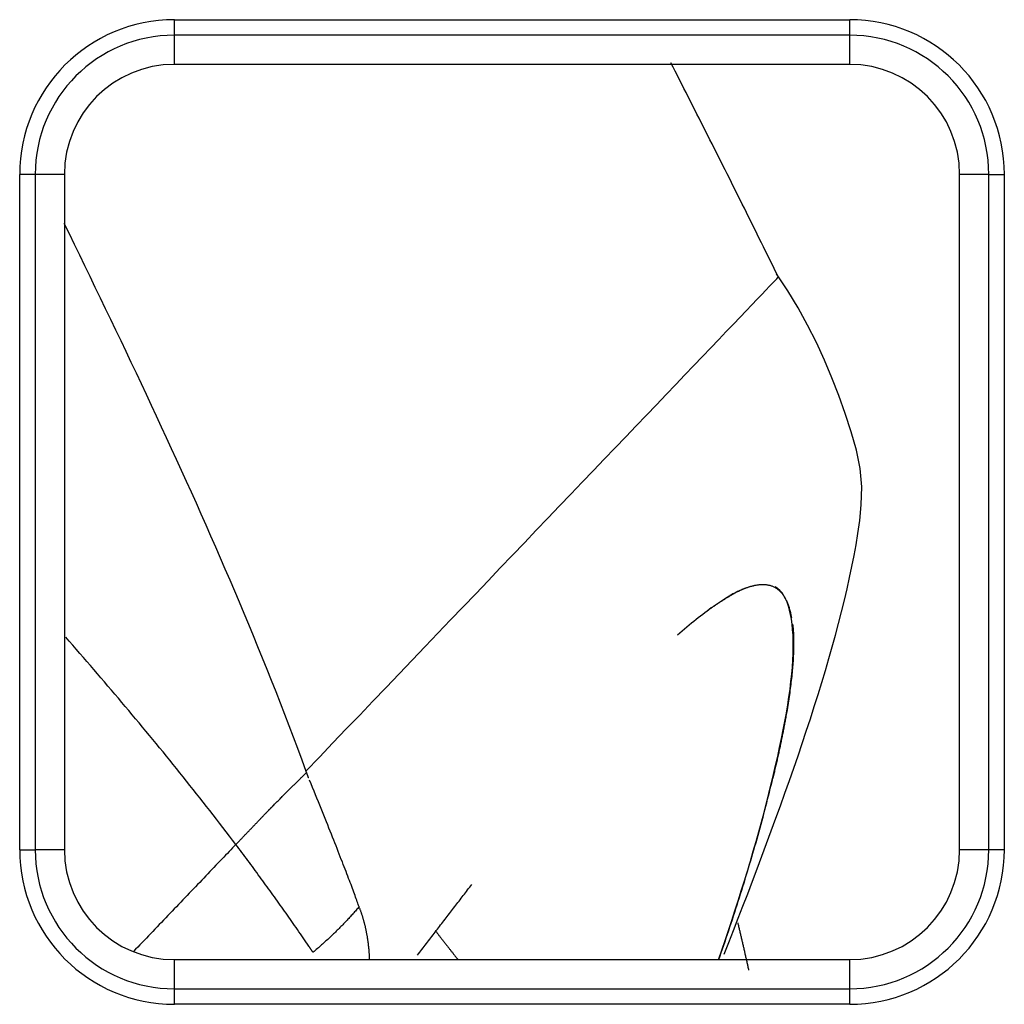
# Model space of a CAD drawing. Units: inches. Extents: x 0 to 7518, y 0 to 5362.
# Drawn here: x 2247 to 2278, y 1945 to 1976 of the extents above; entities that cross this region are included whole.
import ezdxf

# ---------------------------------------------------------------- set-up
doc = ezdxf.new("R2010")
doc.units = ezdxf.units.IN
doc.header["$MEASUREMENT"] = 0
doc.layers.add('LG-Product', color=3, linetype='Continuous')

msp = doc.modelspace()

# ---------------------------------------------------------------- linework, layer by layer
at = {"layer": 'LG-Product', "linetype": 'Continuous'}
for p, q in [((2251.594, 1975.963), (2273.094, 1975.963)), ((2251.594, 1975.47), (2251.594, 1975.963)), ((2273.094, 1975.47), (2273.094, 1975.963)), ((2251.594, 1974.539), (2251.594, 1975.47)), ((2273.094, 1975.47), (2251.594, 1975.47)), ((2273.094, 1974.539), (2273.094, 1975.47)), ((2273.094, 1974.539), (2251.594, 1974.539)), ((2247.163, 1971.039), (2246.67, 1971.039)), ((2246.67, 1949.539), (2246.67, 1971.039)), ((2248.094, 1971.039), (2247.163, 1971.039)), ((2247.163, 1971.039), (2247.163, 1949.539)), ((2248.094, 1971.039), (2248.094, 1949.539)), ((2276.594, 1949.539), (2276.594, 1971.039)), ((2277.524, 1971.039), (2276.594, 1971.039)), ((2277.524, 1971.039), (2278.017, 1971.039)), ((2277.524, 1949.539), (2277.524, 1971.039)), ((2278.017, 1971.039), (2278.017, 1949.539)), ((2271.062, 1957.514), (2271.036, 1957.559)), ((2246.67, 1949.539), (2247.163, 1949.539)), ((2248.094, 1949.539), (2247.163, 1949.539)), ((2277.524, 1949.539), (2276.594, 1949.539)), ((2278.017, 1949.539), (2277.524, 1949.539)), ((2251.594, 1946.039), (2273.094, 1946.039)), ((2251.594, 1945.109), (2251.594, 1946.039)), ((2273.094, 1945.109), (2273.094, 1946.039)), ((2251.594, 1945.109), (2273.094, 1945.109)), ((2251.594, 1944.616), (2251.594, 1945.109)), ((2273.094, 1944.616), (2273.094, 1945.109)), ((2273.094, 1944.616), (2251.594, 1944.616))]:
    msp.add_line(p, q, dxfattribs=at)
for points in [[(2270.824, 1967.768), (2270.757, 1967.905), (2270.69, 1968.042), (2270.622, 1968.179), (2270.555, 1968.316), (2270.487, 1968.453), (2270.419, 1968.59), (2270.352, 1968.727), (2270.284, 1968.864), (2270.216, 1969.001), (2270.149, 1969.138), (2270.081, 1969.275), (2270.013, 1969.411), (2269.945, 1969.548), (2269.877, 1969.685), (2269.809, 1969.822), (2269.741, 1969.958), (2269.673, 1970.095), (2269.605, 1970.232), (2269.537, 1970.368), (2269.469, 1970.505), (2269.4, 1970.642), (2269.332, 1970.778), (2269.264, 1970.915), (2269.195, 1971.051), (2269.127, 1971.188), (2269.058, 1971.324), (2268.99, 1971.461), (2268.921, 1971.597), (2268.853, 1971.733), (2268.784, 1971.87), (2268.715, 1972.006), (2268.647, 1972.142), (2268.578, 1972.279), (2268.509, 1972.415), (2268.44, 1972.551), (2268.371, 1972.687), (2268.302, 1972.824), (2268.233, 1972.96), (2268.164, 1973.096), (2268.095, 1973.232), (2268.026, 1973.368), (2267.957, 1973.504), (2267.887, 1973.64), (2267.818, 1973.776), (2267.749, 1973.912), (2267.679, 1974.048), (2267.61, 1974.184), (2267.54, 1974.32), (2267.471, 1974.456), (2267.401, 1974.591)], [(2248.078, 1969.49), (2248.243, 1969.151), (2248.408, 1968.812), (2248.573, 1968.472), (2248.738, 1968.132), (2248.903, 1967.793), (2249.067, 1967.452), (2249.231, 1967.112), (2249.395, 1966.772), (2249.559, 1966.431), (2249.723, 1966.09), (2249.886, 1965.748), (2250.049, 1965.406), (2250.211, 1965.064), (2250.374, 1964.722), (2250.536, 1964.379), (2250.697, 1964.036), (2250.858, 1963.692), (2251.018, 1963.348), (2251.179, 1963.004), (2251.338, 1962.659), (2251.497, 1962.314), (2251.656, 1961.968), (2251.814, 1961.622), (2251.971, 1961.275), (2252.128, 1960.928), (2252.284, 1960.58), (2252.439, 1960.232), (2252.594, 1959.883), (2252.748, 1959.533), (2252.902, 1959.183), (2253.054, 1958.833), (2253.206, 1958.481), (2253.357, 1958.13), (2253.508, 1957.777), (2253.657, 1957.424), (2253.806, 1957.07), (2253.953, 1956.715), (2254.1, 1956.36), (2254.246, 1956.004), (2254.391, 1955.648), (2254.535, 1955.29), (2254.678, 1954.932), (2254.82, 1954.573), (2254.961, 1954.213), (2255.101, 1953.853), (2255.24, 1953.491), (2255.377, 1953.129), (2255.514, 1952.766), (2255.649, 1952.402), (2255.784, 1952.037)], [(2255.784, 1952.037), (2256.214, 1952.487), (2256.643, 1952.935), (2257.069, 1953.381), (2257.494, 1953.825), (2257.916, 1954.266), (2258.335, 1954.705), (2258.752, 1955.141), (2259.165, 1955.574), (2259.576, 1956.003), (2259.984, 1956.43), (2260.388, 1956.853), (2260.789, 1957.272), (2261.187, 1957.688), (2261.581, 1958.1), (2261.971, 1958.508), (2262.357, 1958.911), (2262.738, 1959.311), (2263.116, 1959.706), (2263.489, 1960.096), (2263.857, 1960.481), (2264.221, 1960.861), (2264.58, 1961.237), (2264.934, 1961.607), (2265.282, 1961.971), (2265.626, 1962.33), (2265.963, 1962.684), (2266.296, 1963.031), (2266.622, 1963.372), (2266.941, 1963.706), (2267.253, 1964.032), (2267.556, 1964.35), (2267.851, 1964.658), (2268.135, 1964.956), (2268.41, 1965.243), (2268.674, 1965.519), (2268.926, 1965.782), (2269.165, 1966.032), (2269.391, 1966.269), (2269.604, 1966.492), (2269.802, 1966.698), (2269.984, 1966.889), (2270.15, 1967.062), (2270.299, 1967.218), (2270.43, 1967.356), (2270.544, 1967.475), (2270.639, 1967.574), (2270.715, 1967.654), (2270.772, 1967.713), (2270.808, 1967.751), (2270.824, 1967.767)], [(2269.097, 1946.21), (2269.245, 1946.587), (2269.395, 1946.968), (2269.546, 1947.354), (2269.697, 1947.744), (2269.848, 1948.137), (2269.999, 1948.533), (2270.15, 1948.932), (2270.3, 1949.332), (2270.45, 1949.734), (2270.598, 1950.136), (2270.745, 1950.538), (2270.89, 1950.939), (2271.033, 1951.339), (2271.174, 1951.738), (2271.313, 1952.135), (2271.449, 1952.531), (2271.583, 1952.924), (2271.714, 1953.316), (2271.842, 1953.706), (2271.967, 1954.094), (2272.088, 1954.48), (2272.207, 1954.864), (2272.321, 1955.245), (2272.432, 1955.623), (2272.54, 1955.999), (2272.643, 1956.373), (2272.742, 1956.744), (2272.836, 1957.112), (2272.926, 1957.478), (2273.01, 1957.841), (2273.09, 1958.2), (2273.165, 1958.555), (2273.235, 1958.904), (2273.3, 1959.247), (2273.359, 1959.607), (2273.415, 1960.02), (2273.464, 1960.521), (2273.481, 1961.09), (2273.428, 1961.677), (2273.307, 1962.262), (2273.141, 1962.843), (2272.953, 1963.42), (2272.75, 1963.993), (2272.53, 1964.561), (2272.291, 1965.124), (2272.033, 1965.683), (2271.753, 1966.238), (2271.449, 1966.788), (2271.12, 1967.335), (2270.765, 1967.877)], [(2270.54, 1957.949), (2270.502, 1957.958), (2270.463, 1957.964), (2270.423, 1957.969), (2270.383, 1957.972), (2270.341, 1957.973), (2270.299, 1957.973), (2270.255, 1957.97), (2270.211, 1957.966), (2270.165, 1957.961), (2270.119, 1957.953), (2270.072, 1957.944), (2270.024, 1957.933), (2269.975, 1957.921), (2269.925, 1957.907), (2269.874, 1957.891), (2269.822, 1957.873), (2269.77, 1957.854), (2269.716, 1957.832), (2269.662, 1957.81), (2269.607, 1957.785), (2269.551, 1957.759), (2269.494, 1957.732), (2269.437, 1957.702), (2269.378, 1957.672), (2269.319, 1957.639), (2269.259, 1957.605), (2269.199, 1957.57), (2269.137, 1957.533), (2269.075, 1957.494), (2269.012, 1957.454), (2268.949, 1957.413), (2268.884, 1957.37), (2268.82, 1957.325), (2268.754, 1957.28), (2268.687, 1957.233), (2268.62, 1957.184), (2268.553, 1957.134), (2268.484, 1957.083), (2268.415, 1957.03), (2268.345, 1956.976), (2268.275, 1956.92), (2268.204, 1956.864), (2268.132, 1956.806), (2268.06, 1956.747), (2267.987, 1956.686), (2267.913, 1956.624), (2267.839, 1956.561), (2267.764, 1956.497), (2267.688, 1956.432), (2267.612, 1956.365)], [(2270.54, 1957.949), (2270.521, 1957.954), (2270.501, 1957.958), (2270.482, 1957.961), (2270.462, 1957.965), (2270.441, 1957.967), (2270.421, 1957.969), (2270.4, 1957.971), (2270.379, 1957.973), (2270.358, 1957.973), (2270.337, 1957.974), (2270.315, 1957.974), (2270.293, 1957.973), (2270.271, 1957.973), (2270.248, 1957.971), (2270.226, 1957.969), (2270.203, 1957.967), (2270.18, 1957.964), (2270.156, 1957.961), (2270.133, 1957.958), (2270.109, 1957.954), (2270.085, 1957.949), (2270.06, 1957.944), (2270.036, 1957.939), (2270.011, 1957.933), (2269.986, 1957.927), (2269.961, 1957.92), (2269.935, 1957.913), (2269.909, 1957.906), (2269.883, 1957.898), (2269.857, 1957.889), (2269.831, 1957.88), (2269.804, 1957.871), (2269.777, 1957.861), (2269.75, 1957.851), (2269.722, 1957.84), (2269.695, 1957.829), (2269.667, 1957.818), (2269.638, 1957.806), (2269.61, 1957.793), (2269.581, 1957.781), (2269.553, 1957.767), (2269.523, 1957.754), (2269.494, 1957.739), (2269.465, 1957.725), (2269.435, 1957.71), (2269.405, 1957.695), (2269.375, 1957.679), (2269.344, 1957.662), (2269.314, 1957.646), (2269.283, 1957.629)], [(2271.252, 1956.906), (2271.246, 1956.942), (2271.239, 1956.977), (2271.232, 1957.011), (2271.225, 1957.045), (2271.217, 1957.079), (2271.209, 1957.111), (2271.201, 1957.144), (2271.192, 1957.175), (2271.183, 1957.206), (2271.174, 1957.237), (2271.165, 1957.266), (2271.155, 1957.296), (2271.145, 1957.324), (2271.134, 1957.352), (2271.123, 1957.38), (2271.112, 1957.406), (2271.101, 1957.433), (2271.089, 1957.458), (2271.077, 1957.483), (2271.064, 1957.508), (2271.052, 1957.532), (2271.039, 1957.555), (2271.025, 1957.577), (2271.011, 1957.599), (2270.997, 1957.621), (2270.983, 1957.641), (2270.968, 1957.661), (2270.953, 1957.681), (2270.938, 1957.7), (2270.922, 1957.718), (2270.906, 1957.735), (2270.89, 1957.752), (2270.873, 1957.769), (2270.856, 1957.784), (2270.839, 1957.799), (2270.821, 1957.814), (2270.803, 1957.827), (2270.785, 1957.84), (2270.766, 1957.853), (2270.747, 1957.865), (2270.728, 1957.876), (2270.709, 1957.887), (2270.689, 1957.897), (2270.668, 1957.906), (2270.648, 1957.915), (2270.627, 1957.923), (2270.606, 1957.931), (2270.584, 1957.937), (2270.562, 1957.944), (2270.54, 1957.949)], [(2269.406, 1957.681), (2269.386, 1957.67), (2269.367, 1957.66), (2269.347, 1957.649), (2269.327, 1957.638), (2269.307, 1957.627), (2269.287, 1957.616), (2269.267, 1957.605), (2269.247, 1957.593), (2269.227, 1957.581), (2269.207, 1957.57), (2269.186, 1957.558), (2269.166, 1957.545), (2269.145, 1957.533), (2269.125, 1957.52), (2269.104, 1957.508), (2269.083, 1957.495), (2269.063, 1957.482), (2269.042, 1957.469), (2269.021, 1957.455), (2269, 1957.442), (2268.978, 1957.428), (2268.957, 1957.414), (2268.936, 1957.401), (2268.915, 1957.386), (2268.893, 1957.372), (2268.872, 1957.358), (2268.851, 1957.343), (2268.829, 1957.329), (2268.807, 1957.314), (2268.786, 1957.299), (2268.764, 1957.284), (2268.742, 1957.269), (2268.72, 1957.253), (2268.698, 1957.238), (2268.676, 1957.222), (2268.654, 1957.207), (2268.632, 1957.191), (2268.61, 1957.175), (2268.588, 1957.158), (2268.566, 1957.142), (2268.543, 1957.126), (2268.521, 1957.109), (2268.498, 1957.092), (2268.476, 1957.076), (2268.453, 1957.059), (2268.431, 1957.041), (2268.408, 1957.024), (2268.385, 1957.007), (2268.363, 1956.989), (2268.34, 1956.972)], [(2268.913, 1946.027), (2269.021, 1946.338), (2269.128, 1946.65), (2269.234, 1946.964), (2269.339, 1947.279), (2269.442, 1947.594), (2269.544, 1947.91), (2269.644, 1948.226), (2269.743, 1948.542), (2269.839, 1948.858), (2269.933, 1949.173), (2270.025, 1949.486), (2270.115, 1949.799), (2270.203, 1950.109), (2270.287, 1950.418), (2270.37, 1950.725), (2270.449, 1951.03), (2270.525, 1951.332), (2270.599, 1951.631), (2270.67, 1951.927), (2270.737, 1952.22), (2270.802, 1952.508), (2270.863, 1952.793), (2270.922, 1953.073), (2270.978, 1953.349), (2271.03, 1953.62), (2271.078, 1953.885), (2271.122, 1954.145), (2271.161, 1954.399), (2271.195, 1954.646), (2271.225, 1954.888), (2271.249, 1955.123), (2271.269, 1955.351), (2271.284, 1955.572), (2271.293, 1955.785), (2271.297, 1955.99), (2271.296, 1956.185), (2271.29, 1956.372), (2271.278, 1956.549), (2271.261, 1956.718), (2271.239, 1956.876), (2271.212, 1957.026), (2271.18, 1957.165), (2271.142, 1957.295), (2271.1, 1957.414), (2271.052, 1957.524), (2270.999, 1957.623), (2270.941, 1957.712), (2270.875, 1957.789), (2270.801, 1957.853), (2270.72, 1957.904)], [(2271.278, 1956.72), (2271.283, 1956.676), (2271.288, 1956.631), (2271.292, 1956.586), (2271.295, 1956.539), (2271.298, 1956.492), (2271.301, 1956.445), (2271.304, 1956.397), (2271.306, 1956.348), (2271.307, 1956.298), (2271.308, 1956.248), (2271.309, 1956.197), (2271.31, 1956.146), (2271.31, 1956.094), (2271.309, 1956.041), (2271.309, 1955.988), (2271.308, 1955.934), (2271.306, 1955.879), (2271.304, 1955.824), (2271.302, 1955.768), (2271.299, 1955.712), (2271.297, 1955.655), (2271.293, 1955.598), (2271.29, 1955.539), (2271.286, 1955.481), (2271.281, 1955.422), (2271.276, 1955.362), (2271.271, 1955.302), (2271.266, 1955.241), (2271.26, 1955.179), (2271.254, 1955.118), (2271.248, 1955.055), (2271.241, 1954.992), (2271.234, 1954.929), (2271.226, 1954.865), (2271.219, 1954.801), (2271.21, 1954.736), (2271.202, 1954.67), (2271.193, 1954.605), (2271.184, 1954.538), (2271.175, 1954.472), (2271.165, 1954.404), (2271.155, 1954.337), (2271.145, 1954.269), (2271.134, 1954.2), (2271.123, 1954.131), (2271.112, 1954.062), (2271.1, 1953.992), (2271.089, 1953.922), (2271.076, 1953.851), (2271.064, 1953.78)], [(2253.551, 1949.703), (2253.448, 1949.839), (2253.345, 1949.974), (2253.242, 1950.109), (2253.139, 1950.244), (2253.035, 1950.379), (2252.931, 1950.514), (2252.827, 1950.649), (2252.722, 1950.783), (2252.618, 1950.917), (2252.513, 1951.052), (2252.407, 1951.186), (2252.302, 1951.319), (2252.196, 1951.453), (2252.09, 1951.587), (2251.984, 1951.72), (2251.877, 1951.853), (2251.771, 1951.986), (2251.664, 1952.119), (2251.556, 1952.252), (2251.449, 1952.385), (2251.341, 1952.517), (2251.233, 1952.65), (2251.125, 1952.782), (2251.017, 1952.914), (2250.908, 1953.046), (2250.8, 1953.178), (2250.691, 1953.309), (2250.581, 1953.441), (2250.472, 1953.572), (2250.362, 1953.704), (2250.253, 1953.835), (2250.143, 1953.966), (2250.032, 1954.097), (2249.922, 1954.227), (2249.811, 1954.358), (2249.701, 1954.489), (2249.59, 1954.619), (2249.479, 1954.749), (2249.367, 1954.879), (2249.256, 1955.01), (2249.144, 1955.14), (2249.033, 1955.27), (2248.921, 1955.399), (2248.809, 1955.529), (2248.697, 1955.659), (2248.585, 1955.789), (2248.473, 1955.919), (2248.361, 1956.049), (2248.249, 1956.178), (2248.137, 1956.308)], [(2271.064, 1953.78), (2271.073, 1953.83), (2271.082, 1953.88), (2271.09, 1953.929), (2271.099, 1953.979), (2271.107, 1954.028), (2271.115, 1954.076), (2271.123, 1954.125), (2271.131, 1954.174), (2271.139, 1954.222), (2271.146, 1954.27), (2271.154, 1954.318), (2271.161, 1954.365), (2271.168, 1954.413), (2271.175, 1954.46), (2271.182, 1954.507), (2271.188, 1954.553), (2271.195, 1954.6), (2271.201, 1954.646), (2271.207, 1954.692), (2271.213, 1954.738), (2271.219, 1954.783), (2271.225, 1954.829), (2271.23, 1954.874), (2271.235, 1954.918), (2271.241, 1954.963), (2271.245, 1955.007), (2271.25, 1955.051), (2271.255, 1955.095), (2271.259, 1955.139), (2271.264, 1955.182), (2271.268, 1955.225), (2271.272, 1955.267), (2271.275, 1955.31), (2271.279, 1955.352), (2271.282, 1955.394), (2271.285, 1955.436), (2271.288, 1955.477), (2271.291, 1955.518), (2271.294, 1955.559), (2271.296, 1955.599), (2271.299, 1955.64), (2271.301, 1955.68), (2271.303, 1955.719), (2271.305, 1955.759), (2271.306, 1955.798), (2271.308, 1955.837), (2271.309, 1955.875), (2271.31, 1955.913), (2271.311, 1955.951), (2271.311, 1955.989)], [(2271.064, 1953.78), (2271.057, 1953.743), (2271.051, 1953.706), (2271.044, 1953.669), (2271.037, 1953.632), (2271.03, 1953.594), (2271.023, 1953.557), (2271.016, 1953.519), (2271.009, 1953.481), (2271.002, 1953.443), (2270.994, 1953.405), (2270.987, 1953.367), (2270.98, 1953.329), (2270.972, 1953.291), (2270.964, 1953.253), (2270.957, 1953.214), (2270.949, 1953.176), (2270.941, 1953.137), (2270.933, 1953.098), (2270.926, 1953.06), (2270.918, 1953.021), (2270.91, 1952.982), (2270.901, 1952.943), (2270.893, 1952.903), (2270.885, 1952.864), (2270.877, 1952.825), (2270.868, 1952.785), (2270.86, 1952.746), (2270.851, 1952.706), (2270.843, 1952.667), (2270.834, 1952.627), (2270.825, 1952.587), (2270.817, 1952.547), (2270.808, 1952.507), (2270.799, 1952.467), (2270.79, 1952.427), (2270.781, 1952.386), (2270.772, 1952.346), (2270.763, 1952.306), (2270.753, 1952.265), (2270.744, 1952.225), (2270.735, 1952.184), (2270.725, 1952.143), (2270.716, 1952.102), (2270.706, 1952.062), (2270.697, 1952.021), (2270.687, 1951.98), (2270.678, 1951.939), (2270.668, 1951.897), (2270.658, 1951.856), (2270.648, 1951.815)], [(2254.759, 1950.961), (2254.782, 1950.983), (2254.804, 1951.006), (2254.827, 1951.028), (2254.849, 1951.051), (2254.872, 1951.073), (2254.894, 1951.095), (2254.916, 1951.118), (2254.939, 1951.14), (2254.961, 1951.162), (2254.983, 1951.184), (2255.005, 1951.205), (2255.027, 1951.227), (2255.049, 1951.249), (2255.07, 1951.271), (2255.092, 1951.292), (2255.114, 1951.314), (2255.135, 1951.335), (2255.157, 1951.357), (2255.178, 1951.378), (2255.2, 1951.399), (2255.221, 1951.42), (2255.242, 1951.442), (2255.264, 1951.463), (2255.285, 1951.484), (2255.306, 1951.505), (2255.327, 1951.525), (2255.348, 1951.546), (2255.369, 1951.567), (2255.39, 1951.588), (2255.41, 1951.608), (2255.431, 1951.629), (2255.452, 1951.65), (2255.473, 1951.67), (2255.493, 1951.69), (2255.514, 1951.711), (2255.534, 1951.731), (2255.555, 1951.751), (2255.575, 1951.772), (2255.596, 1951.792), (2255.616, 1951.812), (2255.636, 1951.832), (2255.656, 1951.852), (2255.676, 1951.872), (2255.697, 1951.892), (2255.717, 1951.912), (2255.737, 1951.932), (2255.757, 1951.951), (2255.777, 1951.971), (2255.797, 1951.991), (2255.816, 1952.011)], [(2255.871, 1951.821), (2255.87, 1951.826), (2255.868, 1951.83), (2255.866, 1951.834), (2255.865, 1951.839), (2255.863, 1951.843), (2255.861, 1951.847), (2255.859, 1951.852), (2255.858, 1951.856), (2255.856, 1951.86), (2255.854, 1951.865), (2255.853, 1951.869), (2255.851, 1951.873), (2255.849, 1951.878), (2255.848, 1951.882), (2255.846, 1951.886), (2255.844, 1951.891), (2255.842, 1951.895), (2255.841, 1951.899), (2255.839, 1951.904), (2255.837, 1951.908), (2255.836, 1951.912), (2255.834, 1951.917), (2255.832, 1951.921), (2255.831, 1951.925), (2255.829, 1951.93), (2255.827, 1951.934), (2255.825, 1951.939), (2255.824, 1951.943), (2255.822, 1951.947), (2255.82, 1951.952), (2255.819, 1951.956), (2255.817, 1951.96), (2255.815, 1951.965), (2255.813, 1951.969), (2255.812, 1951.973), (2255.81, 1951.978), (2255.808, 1951.982), (2255.807, 1951.986), (2255.805, 1951.991), (2255.803, 1951.995), (2255.802, 1951.999), (2255.8, 1952.004), (2255.798, 1952.008), (2255.796, 1952.012), (2255.795, 1952.017), (2255.793, 1952.021), (2255.791, 1952.025), (2255.79, 1952.03), (2255.788, 1952.034), (2255.786, 1952.038)], [(2257.474, 1947.719), (2257.461, 1947.757), (2257.448, 1947.797), (2257.433, 1947.839), (2257.418, 1947.883), (2257.401, 1947.929), (2257.384, 1947.977), (2257.366, 1948.027), (2257.348, 1948.079), (2257.328, 1948.132), (2257.308, 1948.187), (2257.287, 1948.245), (2257.265, 1948.304), (2257.242, 1948.365), (2257.219, 1948.427), (2257.194, 1948.492), (2257.169, 1948.558), (2257.143, 1948.626), (2257.117, 1948.695), (2257.09, 1948.767), (2257.062, 1948.84), (2257.033, 1948.915), (2257.003, 1948.991), (2256.973, 1949.069), (2256.942, 1949.149), (2256.91, 1949.23), (2256.878, 1949.313), (2256.845, 1949.398), (2256.811, 1949.484), (2256.776, 1949.572), (2256.741, 1949.661), (2256.705, 1949.752), (2256.668, 1949.844), (2256.631, 1949.938), (2256.593, 1950.033), (2256.555, 1950.13), (2256.515, 1950.228), (2256.475, 1950.328), (2256.435, 1950.429), (2256.394, 1950.532), (2256.352, 1950.635), (2256.309, 1950.741), (2256.266, 1950.847), (2256.223, 1950.956), (2256.178, 1951.065), (2256.134, 1951.176), (2256.088, 1951.288), (2256.042, 1951.401), (2255.995, 1951.516), (2255.948, 1951.631), (2255.9, 1951.748)], [(2268.928, 1946.038), (2268.968, 1946.154), (2269.008, 1946.269), (2269.048, 1946.385), (2269.088, 1946.501), (2269.127, 1946.617), (2269.166, 1946.733), (2269.206, 1946.85), (2269.245, 1946.966), (2269.283, 1947.083), (2269.322, 1947.2), (2269.36, 1947.316), (2269.398, 1947.433), (2269.436, 1947.55), (2269.474, 1947.667), (2269.512, 1947.785), (2269.549, 1947.902), (2269.586, 1948.019), (2269.623, 1948.136), (2269.659, 1948.253), (2269.696, 1948.37), (2269.732, 1948.488), (2269.768, 1948.605), (2269.803, 1948.722), (2269.839, 1948.839), (2269.874, 1948.956), (2269.909, 1949.073), (2269.943, 1949.189), (2269.978, 1949.306), (2270.012, 1949.423), (2270.045, 1949.539), (2270.079, 1949.655), (2270.112, 1949.771), (2270.145, 1949.887), (2270.177, 1950.003), (2270.209, 1950.118), (2270.241, 1950.233), (2270.273, 1950.348), (2270.304, 1950.463), (2270.335, 1950.577), (2270.365, 1950.692), (2270.395, 1950.805), (2270.425, 1950.919), (2270.454, 1951.032), (2270.483, 1951.145), (2270.512, 1951.258), (2270.54, 1951.37), (2270.567, 1951.482), (2270.595, 1951.593), (2270.622, 1951.704), (2270.648, 1951.815)], [(2254.472, 1950.664), (2254.478, 1950.67), (2254.483, 1950.676), (2254.489, 1950.682), (2254.495, 1950.688), (2254.501, 1950.694), (2254.507, 1950.7), (2254.513, 1950.706), (2254.519, 1950.712), (2254.524, 1950.718), (2254.53, 1950.724), (2254.536, 1950.73), (2254.542, 1950.736), (2254.548, 1950.742), (2254.553, 1950.748), (2254.559, 1950.754), (2254.565, 1950.76), (2254.571, 1950.766), (2254.577, 1950.772), (2254.582, 1950.778), (2254.588, 1950.784), (2254.594, 1950.79), (2254.6, 1950.796), (2254.605, 1950.802), (2254.611, 1950.808), (2254.617, 1950.814), (2254.623, 1950.82), (2254.628, 1950.826), (2254.634, 1950.832), (2254.64, 1950.838), (2254.646, 1950.844), (2254.651, 1950.85), (2254.657, 1950.855), (2254.663, 1950.861), (2254.668, 1950.867), (2254.674, 1950.873), (2254.68, 1950.879), (2254.685, 1950.885), (2254.691, 1950.891), (2254.697, 1950.897), (2254.703, 1950.902), (2254.708, 1950.908), (2254.714, 1950.914), (2254.72, 1950.92), (2254.725, 1950.926), (2254.731, 1950.932), (2254.736, 1950.938), (2254.742, 1950.943), (2254.748, 1950.949), (2254.753, 1950.955), (2254.759, 1950.961)], [(2253.56, 1949.711), (2253.579, 1949.731), (2253.598, 1949.751), (2253.617, 1949.771), (2253.636, 1949.79), (2253.655, 1949.81), (2253.674, 1949.83), (2253.693, 1949.85), (2253.712, 1949.869), (2253.73, 1949.889), (2253.749, 1949.909), (2253.768, 1949.928), (2253.787, 1949.948), (2253.805, 1949.967), (2253.824, 1949.987), (2253.842, 1950.006), (2253.861, 1950.026), (2253.88, 1950.045), (2253.898, 1950.064), (2253.917, 1950.084), (2253.935, 1950.103), (2253.953, 1950.122), (2253.972, 1950.142), (2253.99, 1950.161), (2254.009, 1950.18), (2254.027, 1950.199), (2254.045, 1950.218), (2254.063, 1950.237), (2254.082, 1950.256), (2254.1, 1950.275), (2254.118, 1950.294), (2254.136, 1950.313), (2254.154, 1950.332), (2254.172, 1950.351), (2254.19, 1950.37), (2254.208, 1950.388), (2254.226, 1950.407), (2254.244, 1950.426), (2254.261, 1950.444), (2254.279, 1950.463), (2254.297, 1950.482), (2254.315, 1950.5), (2254.332, 1950.518), (2254.35, 1950.537), (2254.367, 1950.555), (2254.385, 1950.574), (2254.402, 1950.592), (2254.42, 1950.61), (2254.437, 1950.628), (2254.454, 1950.646), (2254.472, 1950.664)], [(2253.552, 1949.702), (2253.501, 1949.65), (2253.449, 1949.595), (2253.396, 1949.539), (2253.34, 1949.481), (2253.284, 1949.422), (2253.226, 1949.361), (2253.167, 1949.299), (2253.106, 1949.236), (2253.045, 1949.172), (2252.982, 1949.107), (2252.919, 1949.041), (2252.855, 1948.974), (2252.791, 1948.907), (2252.727, 1948.84), (2252.662, 1948.772), (2252.597, 1948.704), (2252.532, 1948.635), (2252.466, 1948.567), (2252.4, 1948.497), (2252.334, 1948.428), (2252.267, 1948.359), (2252.2, 1948.289), (2252.134, 1948.219), (2252.066, 1948.149), (2251.999, 1948.078), (2251.931, 1948.007), (2251.864, 1947.937), (2251.796, 1947.866), (2251.728, 1947.794), (2251.659, 1947.723), (2251.591, 1947.652), (2251.523, 1947.58), (2251.455, 1947.509), (2251.386, 1947.438), (2251.318, 1947.366), (2251.25, 1947.295), (2251.182, 1947.223), (2251.113, 1947.152), (2251.045, 1947.081), (2250.977, 1947.009), (2250.909, 1946.938), (2250.84, 1946.866), (2250.772, 1946.795), (2250.704, 1946.724), (2250.636, 1946.652), (2250.567, 1946.581), (2250.499, 1946.509), (2250.431, 1946.438), (2250.362, 1946.366), (2250.294, 1946.295)], [(2255.874, 1946.469), (2255.83, 1946.535), (2255.785, 1946.601), (2255.74, 1946.666), (2255.695, 1946.732), (2255.65, 1946.797), (2255.605, 1946.863), (2255.56, 1946.928), (2255.515, 1946.993), (2255.469, 1947.059), (2255.424, 1947.124), (2255.378, 1947.189), (2255.333, 1947.254), (2255.287, 1947.319), (2255.242, 1947.385), (2255.196, 1947.45), (2255.15, 1947.515), (2255.104, 1947.58), (2255.058, 1947.645), (2255.012, 1947.709), (2254.966, 1947.774), (2254.92, 1947.839), (2254.874, 1947.904), (2254.827, 1947.969), (2254.781, 1948.033), (2254.734, 1948.098), (2254.688, 1948.163), (2254.641, 1948.227), (2254.595, 1948.292), (2254.548, 1948.356), (2254.501, 1948.421), (2254.454, 1948.485), (2254.407, 1948.55), (2254.36, 1948.614), (2254.313, 1948.678), (2254.266, 1948.743), (2254.219, 1948.807), (2254.172, 1948.871), (2254.124, 1948.935), (2254.077, 1948.999), (2254.03, 1949.063), (2253.982, 1949.127), (2253.934, 1949.191), (2253.887, 1949.255), (2253.839, 1949.319), (2253.791, 1949.383), (2253.743, 1949.447), (2253.696, 1949.511), (2253.648, 1949.575), (2253.6, 1949.638), (2253.552, 1949.702)], [(2259.337, 1946.179), (2259.372, 1946.226), (2259.408, 1946.272), (2259.443, 1946.319), (2259.478, 1946.365), (2259.513, 1946.411), (2259.549, 1946.457), (2259.584, 1946.503), (2259.619, 1946.549), (2259.654, 1946.595), (2259.689, 1946.641), (2259.724, 1946.687), (2259.759, 1946.733), (2259.794, 1946.779), (2259.829, 1946.824), (2259.864, 1946.87), (2259.899, 1946.915), (2259.933, 1946.961), (2259.968, 1947.006), (2260.003, 1947.052), (2260.038, 1947.097), (2260.072, 1947.142), (2260.107, 1947.188), (2260.142, 1947.233), (2260.176, 1947.278), (2260.211, 1947.323), (2260.245, 1947.368), (2260.28, 1947.413), (2260.314, 1947.458), (2260.349, 1947.503), (2260.383, 1947.547), (2260.418, 1947.592), (2260.452, 1947.637), (2260.486, 1947.681), (2260.521, 1947.726), (2260.555, 1947.77), (2260.589, 1947.815), (2260.623, 1947.859), (2260.657, 1947.903), (2260.692, 1947.947), (2260.726, 1947.992), (2260.76, 1948.036), (2260.794, 1948.08), (2260.828, 1948.124), (2260.862, 1948.168), (2260.896, 1948.212), (2260.93, 1948.255), (2260.963, 1948.299), (2260.997, 1948.343), (2261.031, 1948.386), (2261.065, 1948.43)], [(2257.483, 1947.729), (2257.458, 1947.7), (2257.432, 1947.671), (2257.407, 1947.642), (2257.382, 1947.614), (2257.356, 1947.585), (2257.33, 1947.556), (2257.304, 1947.527), (2257.278, 1947.498), (2257.252, 1947.469), (2257.226, 1947.44), (2257.199, 1947.411), (2257.172, 1947.381), (2257.146, 1947.352), (2257.119, 1947.323), (2257.091, 1947.294), (2257.064, 1947.265), (2257.036, 1947.236), (2257.009, 1947.206), (2256.981, 1947.177), (2256.953, 1947.148), (2256.924, 1947.118), (2256.896, 1947.089), (2256.867, 1947.06), (2256.838, 1947.03), (2256.809, 1947.001), (2256.78, 1946.972), (2256.75, 1946.943), (2256.721, 1946.913), (2256.691, 1946.884), (2256.661, 1946.855), (2256.63, 1946.825), (2256.6, 1946.796), (2256.569, 1946.767), (2256.538, 1946.737), (2256.507, 1946.708), (2256.475, 1946.679), (2256.443, 1946.65), (2256.411, 1946.621), (2256.379, 1946.592), (2256.347, 1946.562), (2256.314, 1946.533), (2256.281, 1946.504), (2256.248, 1946.475), (2256.214, 1946.446), (2256.18, 1946.417), (2256.146, 1946.388), (2256.112, 1946.36), (2256.078, 1946.331), (2256.043, 1946.302), (2256.008, 1946.273)], [(2257.741, 1946.756), (2257.738, 1946.776), (2257.734, 1946.796), (2257.731, 1946.816), (2257.727, 1946.835), (2257.724, 1946.855), (2257.72, 1946.875), (2257.716, 1946.894), (2257.712, 1946.914), (2257.709, 1946.934), (2257.705, 1946.953), (2257.701, 1946.973), (2257.696, 1946.992), (2257.692, 1947.012), (2257.688, 1947.031), (2257.684, 1947.051), (2257.679, 1947.07), (2257.675, 1947.09), (2257.67, 1947.109), (2257.665, 1947.128), (2257.661, 1947.148), (2257.656, 1947.167), (2257.651, 1947.186), (2257.646, 1947.206), (2257.641, 1947.225), (2257.636, 1947.244), (2257.631, 1947.264), (2257.625, 1947.283), (2257.62, 1947.302), (2257.614, 1947.321), (2257.609, 1947.34), (2257.603, 1947.359), (2257.597, 1947.378), (2257.592, 1947.398), (2257.586, 1947.417), (2257.58, 1947.436), (2257.573, 1947.455), (2257.567, 1947.474), (2257.561, 1947.492), (2257.554, 1947.511), (2257.548, 1947.53), (2257.541, 1947.549), (2257.534, 1947.568), (2257.527, 1947.587), (2257.52, 1947.605), (2257.513, 1947.624), (2257.506, 1947.643), (2257.498, 1947.661), (2257.491, 1947.68), (2257.483, 1947.698), (2257.475, 1947.717)], [(2269.53, 1947.213), (2269.537, 1947.183), (2269.544, 1947.153), (2269.551, 1947.123), (2269.558, 1947.093), (2269.565, 1947.063), (2269.572, 1947.033), (2269.579, 1947.002), (2269.586, 1946.972), (2269.594, 1946.942), (2269.601, 1946.912), (2269.608, 1946.882), (2269.615, 1946.852), (2269.622, 1946.822), (2269.629, 1946.792), (2269.636, 1946.762), (2269.643, 1946.732), (2269.65, 1946.702), (2269.657, 1946.671), (2269.664, 1946.641), (2269.671, 1946.611), (2269.678, 1946.581), (2269.685, 1946.551), (2269.692, 1946.521), (2269.699, 1946.491), (2269.706, 1946.461), (2269.713, 1946.431), (2269.72, 1946.401), (2269.727, 1946.37), (2269.734, 1946.34), (2269.741, 1946.31), (2269.748, 1946.28), (2269.754, 1946.25), (2269.761, 1946.22), (2269.768, 1946.19), (2269.775, 1946.16), (2269.782, 1946.129), (2269.789, 1946.099), (2269.796, 1946.069), (2269.802, 1946.039), (2269.809, 1946.009), (2269.816, 1945.979), (2269.823, 1945.948), (2269.829, 1945.918), (2269.836, 1945.888), (2269.843, 1945.858), (2269.849, 1945.828), (2269.856, 1945.798), (2269.863, 1945.767), (2269.869, 1945.737), (2269.876, 1945.707)], [(2257.811, 1946.04), (2257.811, 1946.054), (2257.81, 1946.069), (2257.809, 1946.083), (2257.809, 1946.097), (2257.808, 1946.112), (2257.808, 1946.126), (2257.807, 1946.141), (2257.806, 1946.155), (2257.806, 1946.169), (2257.805, 1946.184), (2257.804, 1946.198), (2257.803, 1946.213), (2257.802, 1946.227), (2257.801, 1946.241), (2257.8, 1946.256), (2257.799, 1946.27), (2257.798, 1946.285), (2257.797, 1946.299), (2257.796, 1946.313), (2257.795, 1946.328), (2257.793, 1946.342), (2257.792, 1946.356), (2257.791, 1946.371), (2257.789, 1946.385), (2257.788, 1946.399), (2257.787, 1946.414), (2257.785, 1946.428), (2257.784, 1946.442), (2257.782, 1946.457), (2257.78, 1946.471), (2257.779, 1946.485), (2257.777, 1946.5), (2257.775, 1946.514), (2257.774, 1946.528), (2257.772, 1946.543), (2257.77, 1946.557), (2257.768, 1946.571), (2257.766, 1946.585), (2257.764, 1946.6), (2257.762, 1946.614), (2257.76, 1946.628), (2257.758, 1946.642), (2257.756, 1946.657), (2257.754, 1946.671), (2257.752, 1946.685), (2257.75, 1946.699), (2257.747, 1946.714), (2257.745, 1946.728), (2257.743, 1946.742), (2257.74, 1946.756)], [(2259.922, 1946.937), (2259.936, 1946.919), (2259.95, 1946.901), (2259.964, 1946.882), (2259.978, 1946.864), (2259.992, 1946.846), (2260.005, 1946.828), (2260.019, 1946.81), (2260.033, 1946.792), (2260.047, 1946.774), (2260.061, 1946.755), (2260.075, 1946.737), (2260.089, 1946.719), (2260.103, 1946.701), (2260.117, 1946.683), (2260.131, 1946.665), (2260.145, 1946.647), (2260.159, 1946.629), (2260.173, 1946.611), (2260.187, 1946.593), (2260.201, 1946.574), (2260.215, 1946.556), (2260.23, 1946.538), (2260.244, 1946.52), (2260.258, 1946.502), (2260.272, 1946.484), (2260.286, 1946.466), (2260.3, 1946.448), (2260.314, 1946.43), (2260.328, 1946.412), (2260.343, 1946.394), (2260.357, 1946.376), (2260.371, 1946.358), (2260.385, 1946.34), (2260.399, 1946.322), (2260.414, 1946.304), (2260.428, 1946.286), (2260.442, 1946.268), (2260.456, 1946.25), (2260.471, 1946.232), (2260.485, 1946.214), (2260.499, 1946.196), (2260.513, 1946.178), (2260.528, 1946.16), (2260.542, 1946.142), (2260.556, 1946.124), (2260.571, 1946.106), (2260.585, 1946.088), (2260.599, 1946.07), (2260.614, 1946.052), (2260.628, 1946.034)], [(2256.008, 1946.273), (2256.005, 1946.277), (2256.002, 1946.281), (2256, 1946.285), (2255.997, 1946.289), (2255.994, 1946.293), (2255.992, 1946.297), (2255.989, 1946.301), (2255.986, 1946.305), (2255.984, 1946.309), (2255.981, 1946.312), (2255.978, 1946.316), (2255.976, 1946.32), (2255.973, 1946.324), (2255.97, 1946.328), (2255.968, 1946.332), (2255.965, 1946.336), (2255.962, 1946.34), (2255.96, 1946.344), (2255.957, 1946.348), (2255.954, 1946.352), (2255.952, 1946.356), (2255.949, 1946.36), (2255.946, 1946.364), (2255.944, 1946.367), (2255.941, 1946.371), (2255.938, 1946.375), (2255.936, 1946.379), (2255.933, 1946.383), (2255.93, 1946.387), (2255.928, 1946.391), (2255.925, 1946.395), (2255.922, 1946.399), (2255.92, 1946.403), (2255.917, 1946.407), (2255.914, 1946.411), (2255.912, 1946.415), (2255.909, 1946.418), (2255.906, 1946.422), (2255.904, 1946.426), (2255.901, 1946.43), (2255.898, 1946.434), (2255.896, 1946.438), (2255.893, 1946.442), (2255.89, 1946.446), (2255.888, 1946.45), (2255.885, 1946.454), (2255.882, 1946.458), (2255.88, 1946.462), (2255.877, 1946.466), (2255.874, 1946.469)]]:
    msp.add_lwpolyline(points, dxfattribs=at)
for centre, radius, start, end in [((2251.594, 1971.039), 4.924, 90, 180), ((2273.094, 1971.039), 4.924, 0, 90), ((2251.594, 1971.039), 4.43, 90, 180), ((2273.094, 1971.039), 4.43, 0, 90), ((2251.594, 1971.039), 3.5, 90, 180), ((2273.094, 1971.039), 3.5, 0, 90), ((2251.594, 1949.539), 4.924, 180, 270), ((2251.594, 1949.539), 4.43, 180, 270), ((2251.594, 1949.539), 3.5, 180, 270), ((2273.094, 1949.539), 3.5, 270, 0), ((2273.094, 1949.539), 4.43, 270, 0), ((2273.094, 1949.539), 4.924, 270, 0)]:
    msp.add_arc(centre, radius, start, end, dxfattribs=at)

doc.saveas('drawing.dxf')
